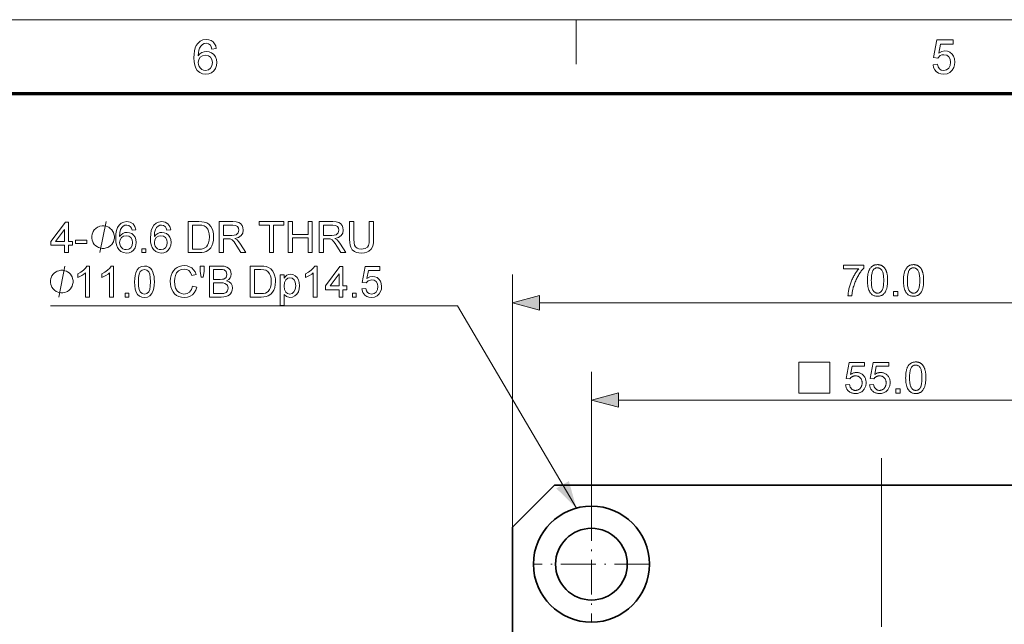
# Model space of a CAD drawing. Extents: x 8 to 406, y 8 to 280.
# Drawn here: x 115 to 185, y 238 to 280 of the extents above; entities that cross this region are included whole.
import ezdxf

# ---------------------------------------------------------------- set-up
doc = ezdxf.new("R2010")
doc.units = 0
doc.linetypes.add('DASHDOT', pattern=[18.5, 12, -3, 0.5, -3])

msp = doc.modelspace()

# ---------------------------------------------------------------- linework, layer by layer
at = {"color": 11, "lineweight": 13}
msp.add_line((7.5, 280.5), (406.5, 280.5), dxfattribs=at)
at = {"color": 7, "lineweight": 13, "ltscale": 0.07875}
msp.add_line((154.5, 277.35), (154.5, 280.5), dxfattribs=at)
at = {"color": 150, "lineweight": 70}
msp.add_line((12.75, 275.25), (401.25, 275.25), dxfattribs=at)
at = {"color": 7, "lineweight": 13, "ltscale": 0.448983}
msp.add_line((149.968, 244.417), (149.968, 262.376), dxfattribs=at)
at = {"color": 7, "lineweight": 13}
for p, q in [((151.9, 260.376), (200.536, 260.376)), ((157.525, 253.46), (194.911, 253.46))]:
    msp.add_line(p, q, dxfattribs=at)
at = {"color": 7, "lineweight": 13, "ltscale": 0.238577}
msp.add_line((155.593, 245.917), (155.593, 255.46), dxfattribs=at)
at = {"color": 7, "linetype": 'DASHDOT', "lineweight": 13}
msp.add_line((176.218, 249.336), (176.218, 192.998), dxfattribs=at)
at = {"color": 7, "lineweight": 35, "ltscale": 0.106066}
msp.add_line((152.968, 247.417), (149.968, 244.417), dxfattribs=at)
at = {"color": 7, "lineweight": 35}
msp.add_line((152.968, 247.417), (199.468, 247.417), dxfattribs=at)
at = {"color": 7, "linetype": 'DASHDOT', "lineweight": 13, "ltscale": 0.20625}
for p, q in [((155.593, 245.917), (155.593, 237.667)), ((159.718, 241.792), (151.468, 241.792))]:
    msp.add_line(p, q, dxfattribs=at)
at = {"color": 7, "lineweight": 35, "ltscale": 0.27488}
msp.add_line((149.968, 233.422), (149.968, 244.417), dxfattribs=at)
at = {"color": 7, "lineweight": 13}
for points in [[(128.91, 278.449), (128.606, 278.416), (128.558, 278.576), (128.492, 278.686), (128.355, 278.787), (128.19, 278.821), (128.05, 278.803), (127.92, 278.747), (127.805, 278.63), (127.712, 278.468), (127.666, 278.327), (127.637, 278.146), (127.626, 277.925), (127.747, 278.067), (127.892, 278.168), (128.052, 278.227), (128.221, 278.247), (128.411, 278.222), (128.582, 278.149), (128.733, 278.027), (128.85, 277.865), (128.921, 277.676), (128.944, 277.457), (128.919, 277.236), (128.844, 277.031), (128.726, 276.857), (128.57, 276.73), (128.384, 276.651), (128.175, 276.625), (127.939, 276.655), (127.734, 276.746), (127.56, 276.897), (127.456, 277.056), (127.382, 277.259), (127.337, 277.505), (127.322, 277.796), (127.333, 278.061), (127.364, 278.295), (127.417, 278.499), (127.491, 278.672), (127.587, 278.815), (127.759, 278.969), (127.966, 279.061), (128.209, 279.092), (128.392, 279.073), (128.551, 279.016), (128.687, 278.921), (128.795, 278.793), (128.869, 278.636)], [(179.89, 277.301), (180.194, 277.334), (180.248, 277.143), (180.341, 277.005), (180.474, 276.923), (180.645, 276.895), (180.852, 276.935), (181.009, 277.053), (181.107, 277.238), (181.14, 277.474), (181.109, 277.696), (181.017, 277.866), (180.863, 277.974), (180.647, 278.01), (180.507, 277.994), (180.392, 277.944), (180.228, 277.774), (179.923, 277.807), (180.16, 279.058), (181.309, 279.058), (181.309, 278.754), (180.411, 278.754), (180.295, 278.124), (180.507, 278.241), (180.729, 278.281), (180.919, 278.256), (181.089, 278.182), (181.237, 278.06), (181.352, 277.898), (181.421, 277.709), (181.444, 277.492), (181.423, 277.281), (181.362, 277.091), (181.259, 276.92), (181.09, 276.756), (180.885, 276.658), (180.643, 276.625), (180.443, 276.645), (180.269, 276.707), (180.121, 276.81), (180.005, 276.947), (179.928, 277.11)], [(127.626, 277.464), (127.644, 277.317), (127.696, 277.176), (127.777, 277.055), (127.881, 276.967), (128.007, 276.913), (128.152, 276.895), (128.348, 276.932), (128.504, 277.044), (128.606, 277.219), (128.64, 277.448), (128.606, 277.667), (128.506, 277.835), (128.347, 277.941), (128.139, 277.976), (127.941, 277.941), (127.776, 277.835), (127.664, 277.671)], [(118.126, 263.943), (118.126, 264.463), (117.148, 264.463), (117.148, 264.738), (118.187, 266.113), (118.401, 266.113), (118.401, 264.738), (118.676, 264.738), (118.676, 264.463), (118.401, 264.463), (118.401, 263.943)], [(123.192, 265.563), (122.917, 265.532), (122.873, 265.677), (122.814, 265.777), (122.69, 265.868), (122.541, 265.899), (122.414, 265.882), (122.296, 265.832), (122.192, 265.726), (122.108, 265.58), (122.051, 265.374), (122.031, 265.089), (122.14, 265.217), (122.271, 265.308), (122.416, 265.361), (122.568, 265.379), (122.741, 265.357), (122.895, 265.291), (123.031, 265.18), (123.137, 265.035), (123.201, 264.863), (123.222, 264.666), (123.2, 264.466), (123.132, 264.28), (123.025, 264.123), (122.884, 264.007), (122.716, 263.936), (122.527, 263.913), (122.313, 263.94), (122.128, 264.022), (121.971, 264.159), (121.877, 264.303), (121.809, 264.486), (121.769, 264.709), (121.756, 264.972), (121.771, 265.267), (121.815, 265.519), (121.89, 265.728), (121.995, 265.893), (122.15, 266.032), (122.338, 266.115), (122.558, 266.143), (122.798, 266.105), (122.99, 265.989), (123.125, 265.805)], [(125.667, 265.563), (125.392, 265.532), (125.348, 265.677), (125.289, 265.777), (125.165, 265.868), (125.016, 265.899), (124.889, 265.882), (124.771, 265.832), (124.667, 265.726), (124.583, 265.58), (124.526, 265.374), (124.506, 265.089), (124.615, 265.217), (124.746, 265.308), (124.891, 265.361), (125.043, 265.379), (125.216, 265.357), (125.37, 265.291), (125.506, 265.18), (125.612, 265.035), (125.676, 264.863), (125.697, 264.666), (125.675, 264.466), (125.607, 264.28), (125.5, 264.123), (125.359, 264.007), (125.191, 263.936), (125.002, 263.913), (124.788, 263.94), (124.603, 264.022), (124.446, 264.159), (124.352, 264.303), (124.284, 264.486), (124.244, 264.709), (124.231, 264.972), (124.246, 265.267), (124.29, 265.519), (124.365, 265.728), (124.47, 265.893), (124.625, 266.032), (124.813, 266.115), (125.033, 266.143), (125.273, 266.105), (125.465, 265.989), (125.6, 265.805)], [(126.92, 263.943), (126.92, 266.143), (127.671, 266.143), (127.895, 266.135), (128.059, 266.112), (128.232, 266.051), (128.379, 265.954), (128.53, 265.787), (128.637, 265.578), (128.684, 265.418), (128.713, 265.244), (128.722, 265.055), (128.708, 264.819), (128.664, 264.611), (128.598, 264.434), (128.516, 264.291), (128.421, 264.177), (128.317, 264.091), (128.198, 264.027), (128.057, 263.981), (127.893, 263.953), (127.706, 263.943)], [(129.12, 263.943), (129.12, 266.143), (130.081, 266.143), (130.329, 266.129), (130.509, 266.084), (130.641, 266.003), (130.743, 265.876), (130.809, 265.719), (130.831, 265.546), (130.794, 265.332), (130.686, 265.155), (130.501, 265.024), (130.237, 264.952), (130.407, 264.842), (130.526, 264.709), (130.639, 264.546), (131.004, 263.943), (130.653, 263.943), (130.374, 264.404), (130.262, 264.581), (130.173, 264.71), (130.031, 264.855), (129.904, 264.911), (129.748, 264.921), (129.425, 264.921), (129.425, 263.943)], [(132.685, 263.943), (132.685, 265.899), (131.952, 265.899), (131.952, 266.143), (133.724, 266.143), (133.724, 265.899), (132.991, 265.899), (132.991, 263.943)], [(134.029, 263.943), (134.029, 266.143), (134.335, 266.143), (134.335, 265.227), (135.435, 265.227), (135.435, 266.143), (135.741, 266.143), (135.741, 263.943), (135.435, 263.943), (135.435, 264.982), (134.335, 264.982), (134.335, 263.943)], [(136.229, 263.943), (136.229, 266.143), (137.191, 266.143), (137.438, 266.129), (137.619, 266.084), (137.751, 266.003), (137.853, 265.876), (137.919, 265.719), (137.941, 265.546), (137.904, 265.332), (137.795, 265.155), (137.611, 265.024), (137.347, 264.952), (137.517, 264.842), (137.636, 264.709), (137.749, 264.546), (138.114, 263.943), (137.762, 263.943), (137.484, 264.404), (137.372, 264.581), (137.282, 264.71), (137.141, 264.855), (137.013, 264.911), (136.858, 264.921), (136.535, 264.921), (136.535, 263.943)], [(139.795, 266.143), (140.1, 266.143), (140.1, 264.876), (140.092, 264.671), (140.067, 264.496), (140.026, 264.351), (139.922, 264.175), (139.758, 264.035), (139.616, 263.967), (139.446, 263.926), (139.25, 263.913), (139.059, 263.925), (138.892, 263.96), (138.75, 264.019), (138.583, 264.149), (138.472, 264.326), (138.426, 264.477), (138.399, 264.66), (138.389, 264.876), (138.389, 266.143), (138.695, 266.143), (138.695, 264.886), (138.708, 264.64), (138.746, 264.468), (138.815, 264.349), (138.921, 264.261), (139.06, 264.206), (139.225, 264.188), (139.489, 264.224), (139.664, 264.332), (139.737, 264.458), (139.78, 264.642), (139.795, 264.886)], [(118.126, 264.738), (118.126, 265.587), (117.484, 264.738)], [(121.664, 265.043), (121.664, 265.117), (121.627, 265.263), (121.591, 265.373), (121.554, 265.447), (121.481, 265.557), (121.371, 265.667), (121.261, 265.74), (121.187, 265.777), (121.077, 265.813), (120.931, 265.85), (120.857, 265.85), (120.784, 265.85), (120.637, 265.813), (120.527, 265.777), (120.454, 265.74), (120.344, 265.667), (120.234, 265.557), (120.161, 265.447), (120.124, 265.373), (120.087, 265.263), (120.051, 265.117), (120.051, 265.043), (120.051, 264.97), (120.087, 264.823), (120.124, 264.713), (120.161, 264.64), (120.234, 264.53), (120.344, 264.42), (120.454, 264.347), (120.527, 264.31), (120.637, 264.273), (120.784, 264.237), (120.857, 264.237), (120.931, 264.237), (121.077, 264.273), (121.187, 264.31), (121.261, 264.347), (121.371, 264.42), (121.481, 264.53), (121.554, 264.64), (121.591, 264.713), (121.627, 264.823), (121.664, 264.97)], [(127.225, 264.188), (127.681, 264.188), (127.87, 264.198), (128.013, 264.229), (128.204, 264.345), (128.294, 264.469), (128.361, 264.628), (128.403, 264.825), (128.417, 265.06), (128.405, 265.276), (128.368, 265.456), (128.307, 265.6), (128.185, 265.758), (128.04, 265.853), (127.891, 265.887), (127.674, 265.899), (127.225, 265.899)], [(129.425, 265.165), (130.024, 265.165), (130.193, 265.176), (130.317, 265.207), (130.472, 265.34), (130.525, 265.539), (130.499, 265.682), (130.421, 265.798), (130.287, 265.874), (130.092, 265.899), (129.425, 265.899)], [(136.535, 265.165), (137.134, 265.165), (137.303, 265.176), (137.427, 265.207), (137.582, 265.34), (137.635, 265.539), (137.609, 265.682), (137.531, 265.798), (137.397, 265.874), (137.202, 265.899), (136.535, 265.899)], [(118.89, 264.585), (118.89, 264.829), (119.715, 264.829), (119.715, 264.585)], [(122.031, 264.672), (122.046, 264.539), (122.093, 264.411), (122.167, 264.302), (122.261, 264.222), (122.375, 264.173), (122.506, 264.157), (122.684, 264.191), (122.825, 264.292), (122.917, 264.45), (122.947, 264.657), (122.917, 264.856), (122.826, 265.007), (122.683, 265.103), (122.495, 265.135), (122.316, 265.103), (122.166, 265.007), (122.064, 264.859)], [(124.506, 264.672), (124.521, 264.539), (124.568, 264.411), (124.642, 264.302), (124.736, 264.222), (124.85, 264.173), (124.981, 264.157), (125.159, 264.191), (125.3, 264.292), (125.392, 264.45), (125.422, 264.657), (125.392, 264.856), (125.301, 265.007), (125.158, 265.103), (124.97, 265.135), (124.791, 265.103), (124.641, 265.007), (124.539, 264.859)], [(123.62, 263.943), (123.62, 264.218), (123.895, 264.218), (123.895, 263.943)], [(118.731, 261.884), (118.731, 261.958), (118.694, 262.104), (118.657, 262.214), (118.621, 262.288), (118.547, 262.398), (118.437, 262.508), (118.327, 262.581), (118.254, 262.618), (118.144, 262.654), (117.997, 262.691), (117.924, 262.691), (117.851, 262.691), (117.704, 262.654), (117.594, 262.618), (117.521, 262.581), (117.411, 262.508), (117.301, 262.398), (117.227, 262.288), (117.191, 262.214), (117.154, 262.104), (117.117, 261.958), (117.117, 261.884), (117.117, 261.811), (117.154, 261.664), (117.191, 261.554), (117.227, 261.481), (117.301, 261.371), (117.411, 261.261), (117.521, 261.188), (117.594, 261.151), (117.704, 261.114), (117.851, 261.078), (117.924, 261.078), (117.997, 261.078), (118.144, 261.114), (118.254, 261.151), (118.327, 261.188), (118.437, 261.261), (118.547, 261.371), (118.621, 261.481), (118.657, 261.554), (118.694, 261.664), (118.731, 261.811)], [(119.892, 260.784), (119.617, 260.784), (119.617, 262.499), (119.502, 262.406), (119.356, 262.313), (119.203, 262.232), (119.067, 262.174), (119.067, 262.434), (119.283, 262.552), (119.47, 262.691), (119.618, 262.84), (119.715, 262.984), (119.892, 262.984)], [(121.603, 260.784), (121.328, 260.784), (121.328, 262.499), (121.213, 262.406), (121.067, 262.313), (120.914, 262.232), (120.778, 262.174), (120.778, 262.434), (120.994, 262.552), (121.181, 262.691), (121.329, 262.84), (121.426, 262.984), (121.603, 262.984)], [(123.1, 261.868), (123.109, 262.111), (123.135, 262.321), (123.179, 262.499), (123.277, 262.712), (123.413, 262.864), (123.588, 262.954), (123.803, 262.984), (123.968, 262.967), (124.115, 262.914), (124.238, 262.827), (124.331, 262.71), (124.401, 262.562), (124.457, 262.385), (124.484, 262.242), (124.5, 262.07), (124.506, 261.868), (124.497, 261.627), (124.471, 261.418), (124.428, 261.24), (124.331, 261.027), (124.195, 260.875), (124.019, 260.784), (123.803, 260.754), (123.61, 260.777), (123.447, 260.848), (123.314, 260.965), (123.22, 261.129), (123.153, 261.335), (123.113, 261.581)], [(123.375, 261.869), (123.389, 261.551), (123.43, 261.316), (123.499, 261.164), (123.636, 261.04), (123.803, 260.998), (123.969, 261.04), (124.107, 261.165), (124.176, 261.317), (124.217, 261.552), (124.231, 261.869), (124.217, 262.18), (124.178, 262.413), (124.111, 262.567), (123.974, 262.697), (123.8, 262.74), (123.635, 262.702), (123.503, 262.588), (123.432, 262.421), (123.389, 262.182)], [(127.225, 261.556), (127.531, 261.483), (127.455, 261.265), (127.348, 261.084), (127.21, 260.941), (127.044, 260.837), (126.855, 260.775), (126.644, 260.754), (126.427, 260.77), (126.239, 260.818), (126.08, 260.898), (125.947, 261.008), (125.837, 261.147), (125.75, 261.314), (125.687, 261.501), (125.649, 261.696), (125.636, 261.901), (125.65, 262.119), (125.692, 262.317), (125.763, 262.497), (125.859, 262.653), (125.978, 262.781), (126.122, 262.883), (126.282, 262.956), (126.453, 263), (126.635, 263.015), (126.835, 262.996), (127.013, 262.941), (127.168, 262.848), (127.298, 262.722), (127.398, 262.566), (127.47, 262.38), (127.164, 262.313), (127.077, 262.519), (126.958, 262.661), (126.806, 262.743), (126.62, 262.77), (126.404, 262.74), (126.227, 262.649), (126.093, 262.507), (126.006, 262.324), (125.958, 262.116), (125.942, 261.902), (125.961, 261.64), (126.019, 261.414), (126.118, 261.231), (126.26, 261.102), (126.431, 261.024), (126.615, 260.998), (126.829, 261.033), (127.007, 261.139), (127.142, 261.313)], [(127.837, 262.19), (127.775, 262.609), (127.775, 262.984), (128.05, 262.984), (128.05, 262.609), (127.986, 262.19)], [(128.417, 260.784), (128.417, 262.984), (129.244, 262.984), (129.472, 262.967), (129.65, 262.917), (129.786, 262.831), (129.889, 262.71), (129.954, 262.566), (129.975, 262.416), (129.955, 262.278), (129.894, 262.148), (129.792, 262.035), (129.649, 261.945), (129.827, 261.867), (129.959, 261.747), (130.04, 261.595), (130.067, 261.417), (130.051, 261.269), (130.002, 261.132), (129.929, 261.015), (129.842, 260.929), (129.734, 260.866), (129.602, 260.821), (129.442, 260.793), (129.25, 260.784)], [(128.722, 262.037), (129.184, 262.037), (129.345, 262.044), (129.453, 262.064), (129.615, 262.18), (129.67, 262.383), (129.619, 262.587), (129.473, 262.707), (129.345, 262.732), (129.149, 262.74), (128.722, 262.74)], [(131.32, 260.784), (131.32, 262.984), (132.071, 262.984), (132.295, 262.976), (132.459, 262.953), (132.632, 262.892), (132.779, 262.795), (132.93, 262.628), (133.037, 262.419), (133.084, 262.259), (133.113, 262.085), (133.122, 261.896), (133.108, 261.66), (133.064, 261.452), (132.998, 261.275), (132.916, 261.132), (132.821, 261.018), (132.717, 260.932), (132.598, 260.868), (132.457, 260.822), (132.293, 260.794), (132.106, 260.784)], [(131.625, 261.029), (132.081, 261.029), (132.27, 261.039), (132.413, 261.07), (132.604, 261.186), (132.694, 261.31), (132.761, 261.469), (132.803, 261.666), (132.817, 261.901), (132.805, 262.117), (132.768, 262.297), (132.707, 262.441), (132.585, 262.599), (132.44, 262.694), (132.291, 262.728), (132.074, 262.74), (131.625, 262.74)], [(136.086, 260.784), (135.811, 260.784), (135.811, 262.499), (135.696, 262.406), (135.551, 262.313), (135.398, 262.232), (135.261, 262.174), (135.261, 262.434), (135.477, 262.552), (135.665, 262.691), (135.812, 262.84), (135.909, 262.984), (136.086, 262.984)], [(137.645, 260.784), (137.645, 261.304), (136.667, 261.304), (136.667, 261.579), (137.706, 262.954), (137.92, 262.954), (137.92, 261.579), (138.195, 261.579), (138.195, 261.304), (137.92, 261.304), (137.92, 260.784)], [(139.264, 261.365), (139.539, 261.395), (139.588, 261.222), (139.672, 261.098), (139.792, 261.023), (139.947, 260.998), (140.134, 261.034), (140.276, 261.141), (140.365, 261.308), (140.395, 261.521), (140.367, 261.723), (140.283, 261.876), (140.144, 261.974), (139.949, 262.007), (139.718, 261.947), (139.57, 261.793), (139.295, 261.823), (139.508, 262.954), (140.547, 262.954), (140.547, 262.679), (139.735, 262.679), (139.63, 262.11), (139.822, 262.216), (140.023, 262.251), (140.195, 262.229), (140.348, 262.162), (140.482, 262.051), (140.586, 261.905), (140.649, 261.734), (140.67, 261.538), (140.651, 261.347), (140.595, 261.175), (140.502, 261.021), (140.35, 260.873), (140.164, 260.783), (139.945, 260.754), (139.764, 260.772), (139.607, 260.828), (139.473, 260.921), (139.329, 261.116)], [(173.529, 262.788), (173.529, 263.048), (174.954, 263.048), (174.954, 262.838), (174.912, 262.792), (174.87, 262.742), (174.828, 262.69), (174.786, 262.635), (174.744, 262.577), (174.703, 262.517), (174.661, 262.453), (174.62, 262.386), (174.578, 262.316), (174.537, 262.243), (174.497, 262.169), (174.458, 262.094), (174.422, 262.019), (174.387, 261.944), (174.354, 261.868), (174.323, 261.791), (174.294, 261.714), (174.267, 261.637), (174.242, 261.559), (174.218, 261.481), (174.203, 261.425), (174.188, 261.369), (174.175, 261.311), (174.163, 261.252), (174.152, 261.192), (174.142, 261.131), (174.133, 261.069), (174.126, 261.006), (174.12, 260.942), (174.115, 260.876), (173.837, 260.876), (173.839, 260.929), (173.843, 260.985), (173.848, 261.042), (173.856, 261.101), (173.865, 261.163), (173.876, 261.227), (173.889, 261.293), (173.904, 261.361), (173.921, 261.431), (173.939, 261.504), (173.959, 261.577), (173.982, 261.65), (174.005, 261.722), (174.031, 261.794), (174.058, 261.865), (174.087, 261.935), (174.117, 262.006), (174.149, 262.075), (174.183, 262.144), (174.219, 262.213), (174.256, 262.28), (174.293, 262.345), (174.33, 262.408), (174.369, 262.469), (174.407, 262.527), (174.446, 262.584), (174.486, 262.638), (174.526, 262.69), (174.566, 262.74), (174.607, 262.788)], [(175.221, 261.961), (175.222, 262.038), (175.224, 262.111), (175.228, 262.182), (175.234, 262.249), (175.241, 262.313), (175.25, 262.375), (175.26, 262.433), (175.272, 262.488), (175.286, 262.54), (175.301, 262.589), (175.318, 262.636), (175.336, 262.68), (175.356, 262.722), (175.378, 262.762), (175.401, 262.8), (175.425, 262.836), (175.452, 262.869), (175.479, 262.9), (175.509, 262.929), (175.54, 262.956), (175.572, 262.981), (175.606, 263.003), (175.642, 263.022), (175.679, 263.039), (175.718, 263.053), (175.759, 263.065), (175.801, 263.074), (175.845, 263.08), (175.891, 263.084), (175.938, 263.085), (175.973, 263.085), (176.007, 263.083), (176.04, 263.079), (176.073, 263.074), (176.104, 263.068), (176.135, 263.06), (176.165, 263.05), (176.194, 263.04), (176.222, 263.028), (176.249, 263.014), (176.275, 262.999), (176.3, 262.983), (176.325, 262.966), (176.348, 262.947), (176.371, 262.927), (176.392, 262.906), (176.413, 262.883), (176.433, 262.86), (176.451, 262.835), (176.469, 262.809), (176.486, 262.781), (176.503, 262.752), (176.518, 262.723), (176.533, 262.692), (176.547, 262.66), (176.56, 262.626), (176.573, 262.592), (176.585, 262.556), (176.596, 262.519), (176.606, 262.481), (176.615, 262.441), (176.624, 262.399), (176.631, 262.354), (176.638, 262.306), (176.643, 262.255), (176.647, 262.202), (176.651, 262.146), (176.653, 262.087), (176.655, 262.025), (176.655, 261.961), (176.655, 261.885), (176.652, 261.812), (176.648, 261.742), (176.643, 261.676), (176.635, 261.612), (176.627, 261.551), (176.616, 261.492), (176.604, 261.437), (176.591, 261.385), (176.576, 261.336), (176.559, 261.29), (176.541, 261.246), (176.521, 261.203), (176.5, 261.163), (176.477, 261.125), (176.452, 261.09), (176.426, 261.056), (176.398, 261.025), (176.369, 260.996), (176.338, 260.969), (176.305, 260.944), (176.271, 260.922), (176.235, 260.902), (176.198, 260.886), (176.159, 260.871), (176.118, 260.86), (176.076, 260.851), (176.031, 260.844), (175.986, 260.84), (175.938, 260.839), (175.876, 260.841), (175.816, 260.848), (175.759, 260.859), (175.705, 260.875), (175.654, 260.896), (175.605, 260.921), (175.56, 260.951), (175.516, 260.985), (175.476, 261.024), (175.438, 261.067), (175.397, 261.125), (175.36, 261.191), (175.327, 261.263), (175.299, 261.342), (175.275, 261.428), (175.256, 261.521), (175.24, 261.621), (175.229, 261.727), (175.223, 261.841)], [(175.498, 261.961), (175.5, 261.857), (175.503, 261.759), (175.51, 261.669), (175.519, 261.586), (175.53, 261.51), (175.544, 261.442), (175.56, 261.38), (175.579, 261.327), (175.601, 261.28), (175.625, 261.24), (175.651, 261.206), (175.678, 261.176), (175.707, 261.149), (175.736, 261.126), (175.767, 261.106), (175.799, 261.09), (175.832, 261.077), (175.866, 261.068), (175.901, 261.063), (175.938, 261.061), (175.975, 261.063), (176.01, 261.068), (176.044, 261.077), (176.077, 261.09), (176.109, 261.106), (176.14, 261.126), (176.17, 261.149), (176.198, 261.176), (176.225, 261.207), (176.251, 261.241), (176.275, 261.281), (176.297, 261.327), (176.316, 261.382), (176.332, 261.443), (176.346, 261.511), (176.357, 261.587), (176.366, 261.67), (176.373, 261.76), (176.376, 261.857), (176.378, 261.961), (176.376, 262.066), (176.373, 262.164), (176.366, 262.254), (176.357, 262.338), (176.346, 262.413), (176.332, 262.482), (176.316, 262.543), (176.297, 262.597), (176.275, 262.644), (176.251, 262.683), (176.225, 262.717), (176.198, 262.747), (176.169, 262.774), (176.14, 262.797), (176.109, 262.817), (176.076, 262.833), (176.043, 262.846), (176.008, 262.855), (175.972, 262.86), (175.935, 262.862), (175.899, 262.86), (175.864, 262.855), (175.83, 262.848), (175.798, 262.837), (175.768, 262.822), (175.739, 262.805), (175.711, 262.785), (175.685, 262.761), (175.661, 262.734), (175.638, 262.704), (175.611, 262.661), (175.588, 262.61), (175.567, 262.553), (175.549, 262.489), (175.533, 262.418), (175.521, 262.34), (175.511, 262.256), (175.504, 262.164), (175.5, 262.066)], [(177.784, 261.961), (177.785, 262.038), (177.787, 262.111), (177.791, 262.182), (177.797, 262.249), (177.804, 262.313), (177.813, 262.375), (177.823, 262.433), (177.835, 262.488), (177.849, 262.54), (177.864, 262.589), (177.881, 262.636), (177.899, 262.68), (177.919, 262.722), (177.941, 262.762), (177.964, 262.8), (177.989, 262.836), (178.015, 262.869), (178.043, 262.9), (178.072, 262.929), (178.103, 262.956), (178.135, 262.981), (178.169, 263.003), (178.205, 263.022), (178.243, 263.039), (178.282, 263.053), (178.322, 263.065), (178.364, 263.074), (178.408, 263.08), (178.454, 263.084), (178.501, 263.085), (178.536, 263.085), (178.57, 263.083), (178.604, 263.079), (178.636, 263.074), (178.667, 263.068), (178.698, 263.06), (178.728, 263.05), (178.757, 263.04), (178.785, 263.028), (178.812, 263.014), (178.838, 262.999), (178.863, 262.983), (178.888, 262.966), (178.911, 262.947), (178.934, 262.927), (178.955, 262.906), (178.976, 262.883), (178.996, 262.86), (179.015, 262.835), (179.032, 262.809), (179.049, 262.781), (179.066, 262.752), (179.081, 262.723), (179.096, 262.692), (179.11, 262.66), (179.123, 262.626), (179.136, 262.592), (179.148, 262.556), (179.159, 262.519), (179.169, 262.481), (179.178, 262.441), (179.187, 262.399), (179.194, 262.354), (179.201, 262.306), (179.206, 262.255), (179.211, 262.202), (179.214, 262.146), (179.217, 262.087), (179.218, 262.025), (179.219, 261.961), (179.218, 261.885), (179.215, 261.812), (179.211, 261.742), (179.206, 261.676), (179.199, 261.612), (179.19, 261.551), (179.18, 261.492), (179.168, 261.437), (179.154, 261.385), (179.139, 261.336), (179.122, 261.29), (179.104, 261.246), (179.084, 261.203), (179.063, 261.163), (179.04, 261.125), (179.015, 261.09), (178.989, 261.056), (178.961, 261.025), (178.932, 260.996), (178.901, 260.969), (178.869, 260.944), (178.834, 260.922), (178.799, 260.902), (178.761, 260.886), (178.722, 260.871), (178.681, 260.86), (178.639, 260.851), (178.595, 260.844), (178.549, 260.84), (178.501, 260.839), (178.439, 260.841), (178.379, 260.848), (178.323, 260.859), (178.269, 260.875), (178.217, 260.896), (178.169, 260.921), (178.123, 260.951), (178.08, 260.985), (178.039, 261.024), (178.001, 261.067), (177.96, 261.125), (177.923, 261.191), (177.891, 261.263), (177.862, 261.342), (177.838, 261.428), (177.819, 261.521), (177.803, 261.621), (177.793, 261.727), (177.786, 261.841)], [(178.061, 261.961), (178.063, 261.857), (178.067, 261.759), (178.073, 261.669), (178.082, 261.586), (178.093, 261.51), (178.107, 261.442), (178.124, 261.38), (178.143, 261.327), (178.164, 261.28), (178.188, 261.24), (178.214, 261.206), (178.241, 261.176), (178.27, 261.149), (178.299, 261.126), (178.33, 261.106), (178.362, 261.09), (178.395, 261.077), (178.429, 261.068), (178.465, 261.063), (178.501, 261.061), (178.538, 261.063), (178.573, 261.068), (178.608, 261.077), (178.641, 261.09), (178.672, 261.106), (178.703, 261.126), (178.733, 261.149), (178.761, 261.176), (178.788, 261.207), (178.814, 261.241), (178.838, 261.281), (178.86, 261.327), (178.879, 261.382), (178.895, 261.443), (178.909, 261.511), (178.921, 261.587), (178.929, 261.67), (178.936, 261.76), (178.94, 261.857), (178.941, 261.961), (178.94, 262.066), (178.936, 262.164), (178.929, 262.254), (178.921, 262.338), (178.909, 262.413), (178.895, 262.482), (178.879, 262.543), (178.86, 262.597), (178.838, 262.644), (178.814, 262.683), (178.788, 262.717), (178.761, 262.747), (178.732, 262.774), (178.703, 262.797), (178.672, 262.817), (178.639, 262.833), (178.606, 262.846), (178.571, 262.855), (178.535, 262.86), (178.498, 262.862), (178.462, 262.86), (178.427, 262.855), (178.393, 262.848), (178.361, 262.837), (178.331, 262.822), (178.302, 262.805), (178.274, 262.785), (178.248, 262.761), (178.224, 262.734), (178.201, 262.704), (178.175, 262.661), (178.151, 262.61), (178.13, 262.553), (178.112, 262.489), (178.096, 262.418), (178.084, 262.34), (178.074, 262.256), (178.067, 262.164), (178.063, 262.066)], [(133.458, 260.173), (133.458, 262.373), (133.733, 262.373), (133.733, 262.13), (133.823, 262.25), (133.923, 262.335), (134.041, 262.387), (134.18, 262.404), (134.366, 262.378), (134.529, 262.3), (134.661, 262.174), (134.757, 262.006), (134.814, 261.807), (134.833, 261.591), (134.812, 261.36), (134.747, 261.154), (134.64, 260.983), (134.495, 260.857), (134.325, 260.78), (134.147, 260.754), (133.908, 260.817), (133.733, 260.975), (133.733, 260.173)], [(133.733, 261.565), (133.763, 261.313), (133.853, 261.137), (133.984, 261.033), (134.141, 260.998), (134.301, 261.034), (134.436, 261.142), (134.528, 261.325), (134.558, 261.586), (134.528, 261.838), (134.439, 262.017), (134.307, 262.124), (134.153, 262.159), (133.997, 262.121), (133.86, 262.007), (133.765, 261.821)], [(137.645, 261.579), (137.645, 262.428), (137.003, 261.579)], [(128.722, 261.029), (129.255, 261.029), (129.448, 261.039), (129.611, 261.1), (129.719, 261.224), (129.761, 261.411), (129.699, 261.626), (129.528, 261.755), (129.396, 261.783), (129.216, 261.793), (128.722, 261.793)], [(122.428, 260.784), (122.428, 261.059), (122.703, 261.059), (122.703, 260.784)], [(138.592, 260.784), (138.592, 261.059), (138.867, 261.059), (138.867, 260.784)], [(151.9, 260.894), (149.968, 260.376), (151.9, 259.859)], [(177.082, 260.876), (177.082, 261.184), (177.389, 261.184), (177.389, 260.876)], [(170.34, 253.96), (172.54, 253.96), (172.54, 256.16), (170.34, 256.16)], [(173.668, 254.536), (173.952, 254.56), (173.959, 254.52), (173.967, 254.482), (173.978, 254.445), (173.99, 254.411), (174.004, 254.379), (174.019, 254.349), (174.036, 254.321), (174.055, 254.295), (174.076, 254.271), (174.098, 254.249), (174.121, 254.229), (174.146, 254.211), (174.171, 254.196), (174.197, 254.182), (174.224, 254.171), (174.253, 254.161), (174.282, 254.154), (174.312, 254.149), (174.343, 254.146), (174.375, 254.145), (174.413, 254.146), (174.45, 254.151), (174.486, 254.158), (174.521, 254.168), (174.555, 254.181), (174.587, 254.198), (174.618, 254.217), (174.648, 254.239), (174.677, 254.264), (174.705, 254.292), (174.731, 254.322), (174.754, 254.354), (174.774, 254.389), (174.791, 254.425), (174.806, 254.463), (174.818, 254.503), (174.828, 254.545), (174.835, 254.589), (174.839, 254.634), (174.84, 254.682), (174.839, 254.727), (174.835, 254.77), (174.828, 254.812), (174.819, 254.851), (174.807, 254.889), (174.793, 254.924), (174.776, 254.958), (174.757, 254.989), (174.735, 255.019), (174.71, 255.047), (174.683, 255.072), (174.655, 255.095), (174.625, 255.115), (174.593, 255.132), (174.56, 255.147), (174.525, 255.159), (174.489, 255.168), (174.451, 255.175), (174.411, 255.179), (174.37, 255.18), (174.344, 255.18), (174.319, 255.178), (174.294, 255.175), (174.27, 255.171), (174.246, 255.165), (174.223, 255.159), (174.2, 255.151), (174.178, 255.142), (174.156, 255.132), (174.135, 255.121), (174.114, 255.109), (174.094, 255.096), (174.076, 255.082), (174.058, 255.068), (174.041, 255.053), (174.025, 255.037), (174.01, 255.021), (173.995, 255.003), (173.982, 254.986), (173.97, 254.967), (173.716, 255), (173.929, 256.13), (175.023, 256.13), (175.023, 255.872), (174.145, 255.872), (174.027, 255.281), (174.066, 255.307), (174.107, 255.33), (174.147, 255.351), (174.188, 255.369), (174.23, 255.384), (174.271, 255.397), (174.313, 255.406), (174.356, 255.413), (174.399, 255.417), (174.442, 255.419), (174.499, 255.417), (174.554, 255.411), (174.607, 255.401), (174.658, 255.387), (174.708, 255.369), (174.756, 255.347), (174.802, 255.321), (174.846, 255.291), (174.888, 255.257), (174.928, 255.219), (174.966, 255.178), (175, 255.135), (175.03, 255.089), (175.055, 255.041), (175.077, 254.991), (175.095, 254.939), (175.109, 254.884), (175.119, 254.827), (175.125, 254.768), (175.127, 254.706), (175.125, 254.647), (175.12, 254.59), (175.111, 254.534), (175.099, 254.48), (175.083, 254.428), (175.064, 254.377), (175.041, 254.328), (175.015, 254.28), (174.986, 254.234), (174.952, 254.19), (174.909, 254.139), (174.862, 254.094), (174.812, 254.053), (174.758, 254.019), (174.702, 253.989), (174.643, 253.965), (174.581, 253.947), (174.515, 253.933), (174.446, 253.925), (174.375, 253.923), (174.316, 253.924), (174.259, 253.929), (174.205, 253.938), (174.152, 253.949), (174.102, 253.965), (174.054, 253.983), (174.009, 254.005), (173.965, 254.03), (173.924, 254.059), (173.885, 254.091), (173.848, 254.125), (173.815, 254.162), (173.786, 254.201), (173.759, 254.243), (173.736, 254.286), (173.716, 254.332), (173.699, 254.38), (173.685, 254.43), (173.675, 254.482)], [(175.377, 254.536), (175.661, 254.56), (175.668, 254.52), (175.677, 254.482), (175.687, 254.445), (175.699, 254.411), (175.713, 254.379), (175.729, 254.349), (175.746, 254.321), (175.765, 254.295), (175.785, 254.271), (175.807, 254.249), (175.831, 254.229), (175.855, 254.211), (175.88, 254.196), (175.907, 254.182), (175.934, 254.171), (175.962, 254.161), (175.991, 254.154), (176.021, 254.149), (176.052, 254.146), (176.084, 254.145), (176.122, 254.146), (176.16, 254.151), (176.196, 254.158), (176.23, 254.168), (176.264, 254.181), (176.297, 254.198), (176.328, 254.217), (176.358, 254.239), (176.387, 254.264), (176.414, 254.292), (176.44, 254.322), (176.463, 254.354), (176.483, 254.389), (176.501, 254.425), (176.515, 254.463), (176.528, 254.503), (176.537, 254.545), (176.544, 254.589), (176.548, 254.634), (176.549, 254.682), (176.548, 254.727), (176.544, 254.77), (176.538, 254.812), (176.528, 254.851), (176.517, 254.889), (176.503, 254.924), (176.486, 254.958), (176.466, 254.989), (176.444, 255.019), (176.419, 255.047), (176.393, 255.072), (176.364, 255.095), (176.334, 255.115), (176.303, 255.132), (176.27, 255.147), (176.235, 255.159), (176.198, 255.168), (176.16, 255.175), (176.121, 255.179), (176.08, 255.18), (176.054, 255.18), (176.028, 255.178), (176.003, 255.175), (175.979, 255.171), (175.955, 255.165), (175.932, 255.159), (175.909, 255.151), (175.887, 255.142), (175.865, 255.132), (175.844, 255.121), (175.823, 255.109), (175.804, 255.096), (175.785, 255.082), (175.767, 255.068), (175.75, 255.053), (175.734, 255.037), (175.719, 255.021), (175.705, 255.003), (175.691, 254.986), (175.679, 254.967), (175.425, 255), (175.638, 256.13), (176.732, 256.13), (176.732, 255.872), (175.854, 255.872), (175.736, 255.281), (175.776, 255.307), (175.816, 255.33), (175.856, 255.351), (175.897, 255.369), (175.939, 255.384), (175.981, 255.397), (176.023, 255.406), (176.065, 255.413), (176.108, 255.417), (176.152, 255.419), (176.208, 255.417), (176.263, 255.411), (176.316, 255.401), (176.368, 255.387), (176.417, 255.369), (176.465, 255.347), (176.511, 255.321), (176.555, 255.291), (176.597, 255.257), (176.638, 255.219), (176.675, 255.178), (176.709, 255.135), (176.739, 255.089), (176.765, 255.041), (176.786, 254.991), (176.804, 254.939), (176.818, 254.884), (176.828, 254.827), (176.834, 254.768), (176.836, 254.706), (176.834, 254.647), (176.829, 254.59), (176.82, 254.534), (176.808, 254.48), (176.792, 254.428), (176.773, 254.377), (176.751, 254.328), (176.724, 254.28), (176.695, 254.234), (176.662, 254.19), (176.618, 254.139), (176.571, 254.094), (176.521, 254.053), (176.468, 254.019), (176.412, 253.989), (176.352, 253.965), (176.29, 253.947), (176.224, 253.933), (176.156, 253.925), (176.084, 253.923), (176.025, 253.924), (175.968, 253.929), (175.914, 253.938), (175.862, 253.949), (175.811, 253.965), (175.764, 253.983), (175.718, 254.005), (175.674, 254.03), (175.633, 254.059), (175.594, 254.091), (175.558, 254.125), (175.525, 254.162), (175.495, 254.201), (175.468, 254.243), (175.445, 254.286), (175.425, 254.332), (175.408, 254.38), (175.395, 254.43), (175.384, 254.482)], [(177.94, 255.045), (177.941, 255.122), (177.944, 255.195), (177.948, 255.266), (177.953, 255.333), (177.96, 255.397), (177.969, 255.458), (177.98, 255.517), (177.992, 255.572), (178.005, 255.624), (178.021, 255.673), (178.037, 255.72), (178.056, 255.764), (178.076, 255.806), (178.097, 255.846), (178.12, 255.884), (178.145, 255.919), (178.171, 255.953), (178.199, 255.984), (178.228, 256.013), (178.259, 256.04), (178.292, 256.065), (178.326, 256.087), (178.362, 256.106), (178.399, 256.123), (178.438, 256.137), (178.479, 256.148), (178.521, 256.158), (178.565, 256.164), (178.61, 256.168), (178.658, 256.169), (178.693, 256.168), (178.727, 256.166), (178.76, 256.163), (178.792, 256.158), (178.824, 256.151), (178.855, 256.143), (178.884, 256.134), (178.913, 256.124), (178.941, 256.111), (178.968, 256.098), (178.995, 256.083), (179.02, 256.067), (179.044, 256.049), (179.068, 256.031), (179.09, 256.011), (179.112, 255.99), (179.133, 255.967), (179.152, 255.943), (179.171, 255.918), (179.189, 255.892), (179.206, 255.865), (179.222, 255.836), (179.238, 255.806), (179.253, 255.775), (179.267, 255.743), (179.28, 255.71), (179.292, 255.676), (179.304, 255.64), (179.315, 255.603), (179.325, 255.565), (179.335, 255.525), (179.343, 255.483), (179.351, 255.437), (179.357, 255.389), (179.363, 255.339), (179.367, 255.285), (179.371, 255.229), (179.373, 255.171), (179.375, 255.109), (179.375, 255.045), (179.374, 254.969), (179.372, 254.896), (179.368, 254.826), (179.362, 254.759), (179.355, 254.695), (179.346, 254.634), (179.336, 254.576), (179.324, 254.521), (179.311, 254.469), (179.295, 254.42), (179.279, 254.374), (179.261, 254.329), (179.241, 254.287), (179.219, 254.247), (179.196, 254.209), (179.172, 254.174), (179.146, 254.14), (179.118, 254.109), (179.089, 254.079), (179.058, 254.052), (179.025, 254.028), (178.991, 254.006), (178.955, 253.986), (178.918, 253.969), (178.878, 253.955), (178.838, 253.943), (178.795, 253.934), (178.751, 253.928), (178.705, 253.924), (178.658, 253.923), (178.595, 253.925), (178.536, 253.932), (178.479, 253.943), (178.425, 253.959), (178.374, 253.98), (178.325, 254.005), (178.279, 254.034), (178.236, 254.069), (178.196, 254.107), (178.158, 254.151), (178.117, 254.209), (178.08, 254.274), (178.047, 254.347), (178.019, 254.426), (177.995, 254.512), (177.975, 254.605), (177.96, 254.704), (177.949, 254.811), (177.943, 254.925)], [(178.218, 255.045), (178.219, 254.94), (178.223, 254.843), (178.229, 254.753), (178.238, 254.67), (178.25, 254.594), (178.264, 254.525), (178.28, 254.464), (178.299, 254.41), (178.321, 254.364), (178.345, 254.324), (178.371, 254.29), (178.398, 254.259), (178.426, 254.233), (178.456, 254.209), (178.486, 254.19), (178.518, 254.173), (178.551, 254.161), (178.586, 254.152), (178.621, 254.146), (178.658, 254.145), (178.694, 254.146), (178.73, 254.152), (178.764, 254.161), (178.797, 254.174), (178.829, 254.19), (178.86, 254.21), (178.889, 254.233), (178.917, 254.26), (178.945, 254.291), (178.971, 254.325), (178.995, 254.364), (179.016, 254.411), (179.035, 254.465), (179.052, 254.526), (179.066, 254.595), (179.077, 254.671), (179.086, 254.753), (179.092, 254.843), (179.096, 254.941), (179.097, 255.045), (179.096, 255.15), (179.092, 255.248), (179.086, 255.338), (179.077, 255.421), (179.066, 255.497), (179.052, 255.566), (179.035, 255.627), (179.016, 255.681), (178.995, 255.728), (178.971, 255.767), (178.945, 255.801), (178.917, 255.831), (178.889, 255.858), (178.859, 255.881), (178.828, 255.901), (178.796, 255.917), (178.763, 255.929), (178.728, 255.938), (178.692, 255.944), (178.655, 255.946), (178.618, 255.944), (178.583, 255.939), (178.55, 255.931), (178.518, 255.92), (178.487, 255.906), (178.458, 255.889), (178.431, 255.868), (178.405, 255.845), (178.381, 255.818), (178.358, 255.788), (178.331, 255.744), (178.307, 255.694), (178.286, 255.637), (178.268, 255.573), (178.253, 255.502), (178.24, 255.424), (178.231, 255.34), (178.224, 255.248), (178.219, 255.15)], [(177.238, 253.96), (177.238, 254.268), (177.546, 254.268), (177.546, 253.96)], [(157.525, 253.978), (155.593, 253.46), (157.525, 252.942)]]:
    msp.add_lwpolyline(points, close=True, dxfattribs=at)
for points in [[(120.637, 263.943), (121.077, 266.143)], [(117.704, 260.784), (118.144, 262.984)], [(154.521, 245.775), (146.072, 260.164), (117.117, 260.164)]]:
    msp.add_lwpolyline(points, dxfattribs=at)
at = {"color": 7, "lineweight": 35}
for radius in [4.125, 2.55]:
    msp.add_circle((155.593, 241.792), radius, dxfattribs=at)
at = {"color": 7, "lineweight": 13}
for points in [[(151.9, 260.894), (149.968, 260.376), (151.9, 260.894), (151.9, 259.859)], [(157.525, 253.978), (155.593, 253.46), (157.525, 253.978), (157.525, 252.942)], [(153.097, 247.179), (154.521, 245.775), (153.989, 247.703)]]:
    msp.add_solid(points, dxfattribs=at)

doc.saveas('drawing.dxf')
